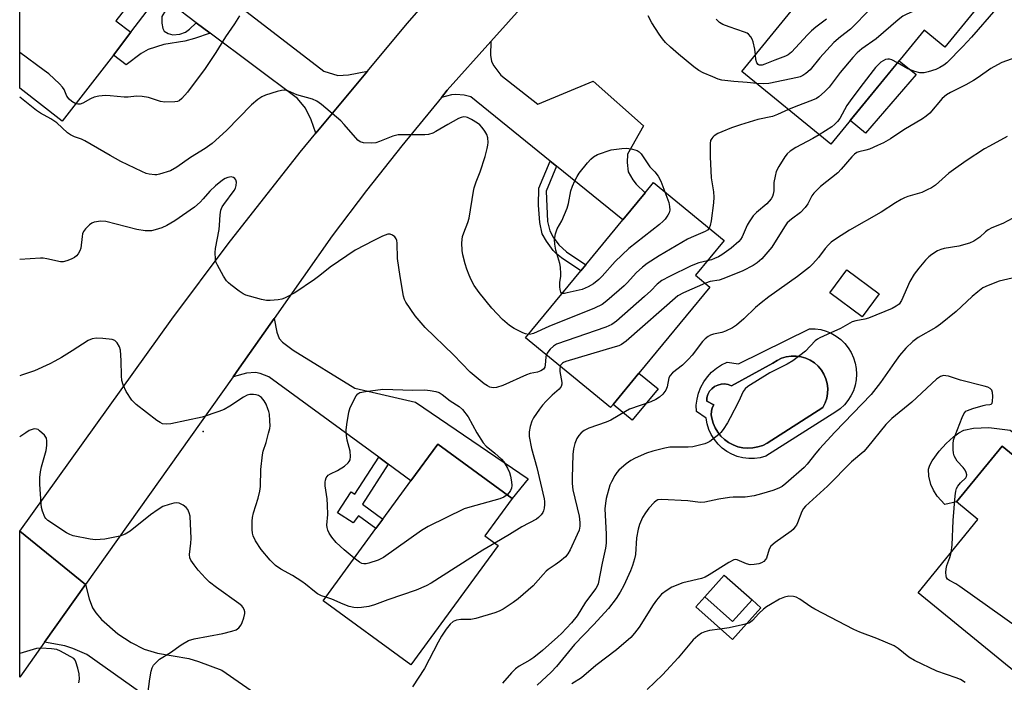
# Model space of a CAD drawing. Units: inches. Extents: x 1267766 to 1273766, y 537451 to 541452.
# Drawn here: x 1267766 to 1268067, y 538475 to 538678 of the extents above; entities that cross this region are included whole.
import ezdxf

# ---------------------------------------------------------------- set-up
doc = ezdxf.new("R2010")
doc.units = ezdxf.units.IN
doc.header["$MEASUREMENT"] = 0
for name, color, linetype in [('BLDG-Footprint', 5, 'Continuous'), ('CULTRL-Pad', 6, 'Continuous'), ('CULTRL-Swimming Pool in Ground', 4, 'Continuous'), ('ELEV-Spot Elevation', 7, 'Continuous'), ('TRANS-Driveway', 251, 'Continuous'), ('TRANS-Non Street Sidewalk', 7, 'Continuous'), ('TRANS-Road', 130, 'Continuous'), ('Undefined', 1, 'Continuous')]:
    doc.layers.add(name, color=color, linetype=linetype)

msp = doc.modelspace()

# ---------------------------------------------------------------- linework, layer by layer
at = {"layer": 'BLDG-Footprint'}
for points, elevation in [([(1267790.24, 538717.08), (1267812.39, 538699.97), (1267811.28, 538698.53), (1267803.69, 538688.7), (1267794.99, 538677.44), (1267799.54, 538673.92), (1267794.2, 538666.93), (1267778.6, 538646.74), (1267765.59, 538656.79), (1267765.59, 538693.39), (1267771.44, 538700.95), (1267778.19, 538709.7), (1267782.16, 538706.63)], 489.44), ([(1268064.08, 538688.63), (1268048.3, 538669.39), (1268042.04, 538674.52), (1268013.46, 538639.67), (1267986.3, 538661.95), (1268001.4, 538680.36), (1268002.43, 538681.62), (1268015.03, 538696.98), (1268030.66, 538716.04)], 489.29), ([(1267946.93, 538560.1), (1267946.14, 538559.14), (1267920.22, 538580.5), (1267937.06, 538600.93), (1267938.6, 538602.8), (1267949.91, 538616.52), (1267956.71, 538624.77), (1267959.33, 538627.95), (1267980.87, 538610.2), (1267972.15, 538599.62), (1267976.53, 538596.02), (1267954.86, 538569.72)], 484.68), ([(1268028.24, 538593.95), (1268023.04, 538586.94), (1268013.16, 538594.28), (1268018.36, 538601.29)], 479.22), ([(1267911.78, 538516.96), (1267885.1, 538480.46), (1267858.3, 538500.04), (1267874.47, 538522.17), (1267876.6, 538525.08), (1267885.17, 538536.8), (1267893.37, 538548.02), (1267916.14, 538531.37), (1267907.75, 538519.9)], 483.51), ([(1268072.02, 538542.34), (1268082.24, 538534), (1268087.94, 538540.98), (1268108.67, 538524.07), (1268101.09, 538514.78), (1268070.73, 538477.6), (1268040.19, 538502.53), (1268058.48, 538524.93), (1268051.91, 538530.3), (1268065.85, 538547.38)], 474.58), ([(1267989.41, 538500.34), (1267983.48, 538493.71), (1267974.99, 538501.3), (1267980.92, 538507.93)], 473.45)]:
    msp.add_lwpolyline(points, close=True, dxfattribs=dict(at, elevation=elevation))
at = {"layer": 'CULTRL-Pad'}
for points in [[(1268039.62, 538661.01), (1268024.11, 538643.08), (1268019.44, 538646.96), (1268034.38, 538665.18)], [(1267960.71, 538564.91), (1267952.77, 538555.29), (1267946.93, 538560.1), (1267954.86, 538569.72)], [(1268074.53, 538547.6), (1268076.31, 538546.26), (1268072.02, 538542.34), (1268065.85, 538547.38), (1268051.91, 538530.3), (1268048.37, 538529.52), (1268046.04, 538532.05), (1268044.89, 538533.93), (1268044.09, 538535.64), (1268043.46, 538538.19), (1268043.39, 538540.36), (1268043.79, 538541.54), (1268044.48, 538542.87), (1268046.58, 538545.84), (1268048.71, 538548.13), (1268051, 538550.24), (1268052.67, 538551.49), (1268054.2, 538552.27), (1268057.13, 538552.84), (1268061.81, 538553.08), (1268068.35, 538552.23)], [(1267974.99, 538501.3), (1267983.48, 538493.71), (1267989.41, 538500.34), (1267992.11, 538497.93), (1267983.47, 538488.26), (1267972.28, 538498.27)]]:
    msp.add_lwpolyline(points, close=True, dxfattribs=at)
for points in [[(1268019.74, 538575.98, 0), (1268020.46, 538574.42, 0), (1268020.98, 538572.78, 0), (1268021.29, 538571.09, 0), (1268021.38, 538569.37, 0), (1268021.26, 538567.65, 0), (1268020.94, 538565.97, 0), (1268020.4, 538564.33, 0), (1268019.66, 538562.78, 0), (1268018.74, 538561.33, 0), (1268017.64, 538560, 0), (1268016.39, 538558.82, 0), (1268015, 538557.81, 0), (1267993.63, 538544.29, 0), (1267991.92, 538543.83, 0), (1267990.16, 538543.6, 0), (1267988.39, 538543.59, 0), (1267986.64, 538543.81, 0), (1267984.92, 538544.24, 0), (1267983.28, 538544.89, 0), (1267981.73, 538545.75, 0), (1267980.3, 538546.79, 0), (1267979.02, 538548.01, 0), (1267977.9, 538549.38, 0), (1267976.96, 538550.88, 0), (1267976.22, 538552.49, 0), (1267975.7, 538554.18, 0), (1267975.39, 538555.92, 0), (1267972.4, 538557.96, 0), (1267972.38, 538559.87, 0), (1267972.6, 538561.76, 0), (1267973.06, 538563.6, 0), (1267973.74, 538565.38, 0), (1267974.65, 538567.06, 0), (1267975.76, 538568.6, 0), (1267977.05, 538570, 0), (1267978.51, 538571.21, 0), (1267980.12, 538572.24, 0), (1267981.83, 538573.05, 0), (1267985.29, 538572.58, 0), (1268006.99, 538583.27, 0), (1268008.71, 538583.24, 0), (1268010.41, 538582.99, 0), (1268012.06, 538582.53, 0), (1268013.65, 538581.87, 0), (1268015.15, 538581.01, 0), (1268016.52, 538579.98, 0), (1268017.76, 538578.79, 0), (1268018.84, 538577.45, 0)], [(1268012.38, 538566.51, 0), (1268011.99, 538567.97, 0), (1268011.39, 538569.36, 0), (1268010.6, 538570.65, 0), (1268009.63, 538571.81, 0), (1268008.49, 538572.81, 0), (1268007.23, 538573.64, 0), (1268005.85, 538574.27, 0), (1268004.4, 538574.7, 0), (1268002.9, 538574.91, 0), (1268001.39, 538574.91, 0), (1267999.89, 538574.68, 0), (1267998.45, 538574.23, 0), (1267997.08, 538573.58, 0), (1267995.82, 538572.74, 0), (1267983.09, 538565.82, 0), (1267982.1, 538566.21, 0), (1267981.04, 538566.38, 0), (1267979.98, 538566.33, 0), (1267978.95, 538566.06, 0), (1267977.99, 538565.59, 0), (1267977.15, 538564.94, 0), (1267976.46, 538564.13, 0), (1267975.95, 538563.19, 0), (1267975.64, 538562.17, 0), (1267975.55, 538561.11, 0), (1267977.75, 538560.01, 0), (1267977.27, 538559.06, 0), (1267977.01, 538558.03, 0), (1267976.95, 538556.97, 0), (1267977.12, 538555.92, 0), (1267977.52, 538554.42, 0), (1267978.13, 538553, 0), (1267978.92, 538551.67, 0), (1267979.89, 538550.45, 0), (1267981.01, 538549.38, 0), (1267982.26, 538548.47, 0), (1267983.63, 538547.74, 0), (1267985.08, 538547.2, 0), (1267986.6, 538546.87, 0), (1267988.14, 538546.74, 0), (1267989.69, 538546.82, 0), (1267991.21, 538547.11, 0), (1267992.68, 538547.6, 0), (1267994.07, 538548.29, 0), (1268011.07, 538559.22, 0), (1268011.76, 538560.57, 0), (1268012.24, 538562, 0), (1268012.51, 538563.49, 0), (1268012.56, 538565.01, 0)]]:
    msp.add_polyline3d(points, close=True, dxfattribs=at)
at = {"layer": 'CULTRL-Swimming Pool in Ground'}
msp.add_lwpolyline([(1268012.38, 538566.51), (1268012.56, 538565.01), (1268012.51, 538563.49), (1268012.24, 538562), (1268011.76, 538560.57), (1268011.07, 538559.22), (1267994.07, 538548.29), (1267992.68, 538547.6), (1267991.21, 538547.11), (1267989.69, 538546.82), (1267988.14, 538546.74), (1267986.6, 538546.87), (1267985.08, 538547.2), (1267983.63, 538547.74), (1267982.26, 538548.47), (1267981.01, 538549.38), (1267979.89, 538550.45), (1267978.92, 538551.67), (1267978.13, 538553), (1267977.52, 538554.42), (1267977.12, 538555.92), (1267976.95, 538556.97), (1267977.01, 538558.03), (1267977.27, 538559.06), (1267977.75, 538560.01), (1267975.55, 538561.11), (1267975.64, 538562.17), (1267975.95, 538563.19), (1267976.46, 538564.13), (1267977.15, 538564.94), (1267977.99, 538565.59), (1267978.95, 538566.06), (1267979.98, 538566.33), (1267981.04, 538566.38), (1267982.1, 538566.21), (1267983.09, 538565.82), (1267995.82, 538572.74), (1267997.08, 538573.58), (1267998.45, 538574.23), (1267999.89, 538574.68), (1268001.39, 538574.91), (1268002.9, 538574.91), (1268004.4, 538574.7), (1268005.85, 538574.27), (1268007.23, 538573.64), (1268008.49, 538572.81), (1268009.63, 538571.81), (1268010.6, 538570.65), (1268011.39, 538569.36), (1268011.99, 538567.97)], close=True, dxfattribs=at)
at = {"layer": 'ELEV-Spot Elevation'}
msp.add_point((1267821.7, 538551.8, 482.07), dxfattribs=at)
at = {"layer": 'TRANS-Driveway'}
for points in [[(1267871.88, 538662.04), (1267856.08, 538643.06), (1267854.71, 538647.12), (1267852.94, 538650.65), (1267850.51, 538653.62), (1267823.81, 538673.63), (1267819.53, 538676.83), (1267812.3, 538682.26), (1267808.16, 538685.35), (1267803.69, 538688.7), (1267811.28, 538698.54), (1267858.57, 538662.01), (1267862.86, 538660.7), (1267866.11, 538660.9)], [(1267929.64, 538632.94), (1267927.69, 538634.52), (1267903.45, 538654.15), (1267901.41, 538654.67), (1267898.86, 538654.93), (1267897.55, 538654.78), (1267894.46, 538653.99), (1267896.24, 538656.16), (1267909.57, 538671.06), (1267909.51, 538666.92), (1267909.76, 538664.92), (1267910.46, 538663.62), (1267912.59, 538660.84), (1267923.9, 538651.92), (1267940.81, 538658.92), (1267956.2, 538645.32), (1267951.34, 538636.59), (1267951.2, 538634.1), (1267951.6, 538631.28), (1267952.94, 538628.79), (1267954.05, 538627.42), (1267956.71, 538624.77), (1267949.91, 538616.52)], [(1267878.22, 538541.88), (1267875.3, 538544.02), (1267841.72, 538568.6), (1267839.06, 538569.59), (1267837.65, 538569.89), (1267834.85, 538569.66), (1267830.8, 538568.57), (1267832.68, 538571.24), (1267843.33, 538586.38), (1267844.19, 538582.2), (1267844.91, 538580.24), (1267845.92, 538579.13), (1267849.14, 538576.7), (1267867.99, 538565.06), (1267886.55, 538560.81), (1267921, 538537.33), (1267916.14, 538531.37), (1267893.37, 538548.02), (1267885.17, 538536.8)], [(1267827.18, 538454.48), (1267822.12, 538458.08), (1267786.06, 538483.71), (1267781.87, 538485.49), (1267779.36, 538486.33), (1267773.14, 538487.4), (1267785.71, 538505.12), (1267786.81, 538500.66), (1267787.81, 538497.93), (1267788.82, 538496.37), (1267790.6, 538494.36), (1267795.53, 538489.99), (1267799.6, 538487.31), (1267803.64, 538485.25), (1267807.71, 538484.11), (1267817.25, 538482.43), (1267820.21, 538481.52), (1267827.34, 538478.93), (1267838.69, 538471.08)]]:
    msp.add_lwpolyline(points, close=True, dxfattribs=at)
at = {"layer": 'TRANS-Non Street Sidewalk'}
for points in [[(1267812.3, 538682.26), (1267810.14, 538680.57), (1267808.98, 538678.75), (1267808.98, 538676.7), (1267809.34, 538675.03), (1267809.75, 538674.21), (1267810.95, 538673.49), (1267812.36, 538673.11), (1267814.56, 538673.34), (1267816.3, 538673.93), (1267817.52, 538674.85), (1267819.53, 538676.83), (1267823.81, 538673.63), (1267818.99, 538671.97), (1267816.01, 538671.14), (1267809.63, 538670.15), (1267804.87, 538668.66), (1267802.73, 538667.43), (1267798.1, 538663.91), (1267794.2, 538666.93), (1267799.54, 538673.92), (1267808.16, 538685.35)], [(1267929.64, 538632.94), (1267926.51, 538625.34), (1267926.95, 538616.1), (1267927.6, 538613.16), (1267928.65, 538611.29), (1267930.41, 538608.9), (1267932.71, 538606.79), (1267938.6, 538602.8), (1267937.06, 538600.93), (1267931.2, 538604.91), (1267929.66, 538606.15), (1267928.63, 538607.22), (1267926.56, 538610), (1267925.27, 538612.31), (1267924.52, 538615.78), (1267924.2, 538621.07), (1267924.28, 538626.26), (1267927.69, 538634.52)], [(1267878.22, 538541.88), (1267870.39, 538529.64), (1267876.6, 538525.08), (1267874.47, 538522.16), (1267869.13, 538526.08), (1267867.54, 538523.91), (1267862.75, 538526.97), (1267866.88, 538533.42), (1267868.05, 538532.67), (1267875.3, 538544.02)]]:
    msp.add_lwpolyline(points, close=True, dxfattribs=at)
at = {"layer": 'TRANS-Road'}
msp.add_lwpolyline([(1267944.58, 538710.19), (1267909.57, 538671.06), (1267896.24, 538656.16), (1267894.46, 538653.99), (1267882.33, 538639.18), (1267871.57, 538625.5), (1267861.06, 538611.63), (1267843.33, 538586.38), (1267832.68, 538571.24), (1267830.8, 538568.57), (1267785.71, 538505.12), (1267765.58, 538521.35), (1267812.07, 538586.24), (1267829.34, 538609.24), (1267851.27, 538637.29), (1267856.08, 538643.06), (1267871.88, 538662.04), (1267884.01, 538676.61), (1267919.25, 538716.9)], dxfattribs=at)
msp.add_lwpolyline([(1267785.71, 538505.12), (1267773.14, 538487.4), (1267765.58, 538476.73), (1267765.58, 538521.35)], close=True, dxfattribs=at)
at = {"layer": 'Undefined'}
for points, elevation in [([(1268055.3, 538695.84), (1268054.56, 538695.05), (1268053.93, 538694.52), (1268053.03, 538693.9), (1268052.03, 538693.38), (1268037.95, 538688.15), (1268031.11, 538685.28), (1268030.08, 538684.74), (1268028.88, 538683.96), (1268027.5, 538682.87), (1268025.76, 538681.22), (1268019.55, 538674.86), (1268016.43, 538672.48), (1268014.46, 538670.74), (1268012.28, 538668.47), (1268010.17, 538666.1), (1268007.16, 538662.42), (1268005.89, 538661.29), (1268004.96, 538660.65), (1268004.17, 538660.31), (1268003.32, 538660.07), (1267994.56, 538658.22), (1267992.82, 538658.09), (1267990.85, 538658.22)], 488), ([(1268061.22, 538690.98), (1268058.73, 538687.41), (1268057.52, 538685.81), (1268056.06, 538684.49), (1268054.9, 538683.76), (1268053.51, 538683.35), (1268044.49, 538681.69), (1268041.97, 538681.09), (1268038.37, 538680.12), (1268036.73, 538679.48), (1268035.48, 538678.8), (1268034.11, 538677.72), (1268027.39, 538671.9), (1268022.95, 538668.81), (1268021.51, 538667.59), (1268020.19, 538666.17), (1268016.33, 538661.62), (1268012.98, 538657.16), (1268011.55, 538655.73), (1268009.84, 538654.19), (1268009.15, 538653.69), (1268008.38, 538653.3), (1268002.31, 538651.04), (1268000.52, 538650.28)], 486), ([(1268063.98, 538680.99), (1268056.54, 538672.39), (1268053.88, 538669.51), (1268048.95, 538664.53), (1268048.06, 538663.83), (1268046.86, 538663.11), (1268045.61, 538662.53), (1268043.28, 538661.76), (1268041.99, 538661.49), (1268040.75, 538661.49), (1268039.14, 538661.91), (1268037.01, 538662.74), (1268033.84, 538664.52)], 484), ([(1267832.73, 538678.96), (1267831.21, 538676.47), (1267828.47, 538672.47), (1267825.51, 538667.73), (1267822.23, 538662.84), (1267816.86, 538655.55), (1267815.15, 538653.66), (1267814.31, 538652.98), (1267813.82, 538652.75), (1267812.97, 538652.59), (1267809.99, 538652.52), (1267808.57, 538652.78), (1267804.99, 538653.94), (1267802.99, 538654.25), (1267801.26, 538654.35), (1267798.71, 538654.09), (1267797.56, 538654.06), (1267793.24, 538654.51), (1267791.78, 538654.55), (1267789.72, 538654.42), (1267788.29, 538654.06), (1267787.19, 538653.6), (1267784.87, 538652.23), (1267784.09, 538651.92), (1267783.31, 538651.9), (1267782.72, 538652.06)], 488), ([(1267990.85, 538658.22), (1267987.91, 538658.53), (1267983.86, 538658.82), (1267980.21, 538659.28), (1267979.09, 538659.61), (1267977.44, 538660.27), (1267974.43, 538661.54), (1267973.17, 538662.2), (1267971.59, 538663.36), (1267966.93, 538667.26), (1267964.48, 538669.36), (1267963.01, 538670.81), (1267962.04, 538671.91), (1267961.03, 538673.34), (1267958.83, 538676.79), (1267957.72, 538678.9)], 488), ([(1267990.47, 538667.04), (1267990.29, 538668.77), (1267989.74, 538670.97), (1267989.44, 538671.76), (1267989.05, 538672.5), (1267988.38, 538673.34), (1267987.92, 538673.64), (1267987.15, 538673.97), (1267982.44, 538675.57), (1267980.52, 538676.3), (1267979.52, 538676.89), (1267978.45, 538677.89)], 490), ([(1268012.2, 538677.88), (1268008.94, 538675.49), (1268007.62, 538674.38), (1268006.39, 538673.14), (1268001.53, 538667.87), (1268000.45, 538667.01), (1267999.67, 538666.64), (1267996.36, 538665.42), (1267993.33, 538664.15), (1267992.52, 538663.88), (1267992, 538663.8), (1267991.6, 538663.86), (1267991.26, 538664.04), (1267990.88, 538664.58), (1267990.59, 538665.56), (1267990.47, 538667.04)], 490), ([(1267782.72, 538652.06), (1267781.54, 538652.71), (1267780.66, 538653.44), (1267780.03, 538654.35), (1267779.12, 538656.4), (1267778.68, 538657.11), (1267777.7, 538658.17), (1267774.48, 538661.15), (1267773.08, 538662.25), (1267765.59, 538667.69)], 488), ([(1268070.05, 538666.21), (1268065.78, 538664.62), (1268064.47, 538663.99), (1268062.44, 538662.81), (1268058.55, 538660.07), (1268057.06, 538659.14), (1268054.78, 538657.88), (1268050.08, 538655.53), (1268048.82, 538654.79), (1268047.51, 538653.65), (1268043.73, 538649.22), (1268042.66, 538648.25), (1268041.47, 538647.4), (1268035.81, 538644.09), (1268031.74, 538641.35), (1268029.59, 538640.15), (1268027.78, 538639.27), (1268025.33, 538638.21), (1268024.21, 538637.83), (1268022.11, 538637.39), (1268021.41, 538637.1), (1268020.76, 538636.66), (1268019.93, 538635.84), (1268016.65, 538632.03), (1268015.64, 538630.95), (1268010.36, 538626.72), (1268008.32, 538624.75), (1268007.67, 538623.87), (1268006.52, 538621.5), (1268005.65, 538620.29), (1268004.24, 538618.76), (1268001.45, 538616.8), (1268000.2, 538615.63), (1267999.33, 538614.47), (1267995.42, 538608.21), (1267992.42, 538604.68), (1267990.99, 538603.38), (1267989.81, 538602.62), (1267986.62, 538601.01), (1267980.81, 538598.6), (1267979.4, 538598.13), (1267976.57, 538597.66), (1267975.15, 538597.16)], 482), ([(1268033.84, 538664.52), (1268032.11, 538665.44), (1268031.39, 538665.64), (1268030.9, 538665.67), (1268030.19, 538665.53), (1268029.52, 538665.21), (1268028.83, 538664.74), (1268027.93, 538663.97), (1268027.13, 538663.15), (1268026.39, 538662.23), (1268022.32, 538656.96), (1268019.36, 538652.95), (1268018.41, 538651.52), (1268016.23, 538647.55), (1268015.57, 538646.61), (1268014.73, 538645.76), (1268013.81, 538645.02), (1268009.92, 538642.57)], 484), ([(1267921.08, 538581.54), (1267920.19, 538581.72), (1267919.39, 538582.02), (1267916.76, 538583.38), (1267915.27, 538584.3), (1267913.15, 538586.1), (1267909.9, 538589.57), (1267906, 538594.39), (1267904.53, 538596.5), (1267903.57, 538598.18), (1267902.91, 538599.62), (1267902.22, 538601.44), (1267901.72, 538603.07), (1267901.02, 538605.83), (1267900.77, 538607.23), (1267900.76, 538609.5), (1267900.96, 538611.47), (1267901.28, 538612.54), (1267902.5, 538615.71), (1267902.93, 538617.07), (1267904.29, 538625.31), (1267904.53, 538626.39), (1267905.1, 538628.18), (1267906.28, 538631.28), (1267907.87, 538635.88), (1267908.5, 538638.33), (1267908.69, 538639.43), (1267908.74, 538640.24), (1267908.65, 538641.58), (1267908.31, 538642.7), (1267907.78, 538643.7), (1267906.95, 538644.81), (1267906.2, 538645.62), (1267905.53, 538646.13), (1267903.64, 538647.25), (1267902.47, 538647.83), (1267902.01, 538647.97), (1267901.36, 538648.03), (1267900.53, 538647.88), (1267899.73, 538647.59), (1267896.4, 538645.75), (1267892.82, 538643.56), (1267891.81, 538643.1), (1267890.49, 538642.66), (1267889.38, 538642.51), (1267883.31, 538642.59), (1267881.3, 538642.53), (1267880.47, 538642.38), (1267879.64, 538642.13), (1267875.53, 538640.49), (1267874.42, 538640.14), (1267872.99, 538640), (1267870.67, 538640.14), (1267869.61, 538640.42), (1267868.95, 538640.9), (1267864.77, 538645.74), (1267863.76, 538646.8), (1267857.85, 538651.82), (1267856.43, 538652.89), (1267855.11, 538653.44), (1267850.32, 538654.76), (1267847.52, 538656.02), (1267846.45, 538656.2), (1267845.63, 538656.13), (1267844.25, 538655.77), (1267840.67, 538654.64), (1267839.61, 538654.18), (1267838.36, 538653.4), (1267836.47, 538651.68), (1267828.81, 538643.87), (1267824.36, 538639.91), (1267822.31, 538638.38), (1267817.75, 538635.62), (1267813.61, 538632.67), (1267811.64, 538631.58), (1267808.33, 538630.5), (1267807.48, 538630.34), (1267806.9, 538630.33), (1267805.13, 538630.53), (1267804.28, 538630.76), (1267802.95, 538631.3), (1267796.51, 538634.42), (1267793.19, 538636.18), (1267785.48, 538640.74), (1267784.44, 538641.22), (1267782.3, 538641.94), (1267781.09, 538642.53), (1267780.19, 538643.21), (1267776.96, 538646.22), (1267775.14, 538647.44), (1267771.94, 538649.19), (1267770.75, 538649.95), (1267765.59, 538654.11)], 486), ([(1268000.52, 538650.28), (1267997.25, 538648.78), (1267995.69, 538648.17), (1267991.22, 538647.25), (1267985.85, 538645.6), (1267983.1, 538644.66), (1267980.2, 538643.51), (1267978.96, 538642.91), (1267977.8, 538642.21), (1267977.41, 538641.87), (1267977.09, 538641.47), (1267976.77, 538640.78), (1267976.62, 538639.94), (1267976.61, 538635.83), (1267976.91, 538629.4), (1267977.62, 538625.13), (1267977.75, 538623.52), (1267977.61, 538621.75), (1267976.9, 538616.21), (1267976.63, 538614.82), (1267976.28, 538613.98)], 486), ([(1268067.36, 538642), (1268061.97, 538639.13), (1268060.49, 538638.24), (1268054.88, 538634.56), (1268050.99, 538631.87), (1268049.6, 538630.79), (1268045.47, 538627.21), (1268044.31, 538626.38), (1268042.99, 538625.69), (1268041.35, 538624.96), (1268037, 538623.66), (1268036, 538623.28), (1268034.99, 538622.77), (1268033.28, 538621.78), (1268028.9, 538618.94), (1268019.19, 538613.38), (1268015.26, 538610.87), (1268013.61, 538609.71), (1268012.76, 538608.93), (1268011.82, 538607.83), (1268009.77, 538605.08), (1268007.99, 538603.11), (1268006.95, 538602.09), (1268003.29, 538599.23), (1267994.56, 538592.98), (1267992.25, 538591.21), (1267990.47, 538589.74), (1267986.94, 538586.29), (1267984.66, 538584.35), (1267983.43, 538583.55), (1267981.32, 538582.49), (1267980.21, 538582.08), (1267977.6, 538581.57), (1267976.77, 538581.33), (1267976, 538580.92), (1267975.08, 538580.21), (1267974.31, 538579.36), (1267971.14, 538575.23), (1267970.01, 538573.93), (1267968.16, 538572.15), (1267965.15, 538569.76), (1267964.35, 538568.96), (1267964, 538568.25), (1267963.45, 538565.52), (1267963.06, 538564.47), (1267962.2, 538563.31), (1267961.16, 538562.35), (1267960, 538561.6), (1267958.44, 538560.92), (1267951.96, 538558.64), (1267950.7, 538558), (1267946.21, 538555.27), (1267944.84, 538554.73), (1267939.55, 538552.91), (1267938.06, 538552.11), (1267937.18, 538551.44), (1267936.45, 538550.63), (1267935.87, 538549.72), (1267935.25, 538548.17), (1267934.8, 538546.56), (1267934.64, 538544.84), (1267934.45, 538537.67), (1267934.48, 538535.95), (1267934.69, 538533.97), (1267936.54, 538526), (1267936.8, 538524.01), (1267936.77, 538522.86), (1267936.53, 538521.72), (1267936, 538520.39), (1267933.87, 538515.67), (1267933.14, 538514.41), (1267932.38, 538513.54), (1267930.62, 538512.07), (1267929.25, 538511.04), (1267927.15, 538509.67), (1267926.51, 538509.16), (1267925.55, 538508.17), (1267922.49, 538504.69), (1267917.95, 538500.7), (1267916.42, 538499.56), (1267913.33, 538497.55), (1267912.1, 538496.9), (1267910.79, 538496.37), (1267905.04, 538494.69), (1267903.48, 538494.41), (1267900.4, 538494.38), (1267899.05, 538494.14), (1267898.07, 538493.74), (1267897.12, 538492.98), (1267895.9, 538491.43), (1267894.47, 538489.28), (1267893.46, 538487.49), (1267889.31, 538479.42), (1267885.67, 538473.8)], 480), ([(1268009.92, 538642.57), (1268008.05, 538641.44), (1268002.8, 538638.71), (1268001.05, 538637.55), (1268000.19, 538636.76), (1267999.49, 538635.84), (1267997.59, 538632.91), (1267996.81, 538631.37), (1267996.46, 538629.96), (1267996.12, 538627.95), (1267996.03, 538625.44), (1267995.9, 538624.39), (1267995.68, 538623.66), (1267995.24, 538622.95), (1267993.89, 538621.46), (1267990.76, 538618.8), (1267989.8, 538617.75), (1267988.49, 538615.91), (1267987.91, 538614.95), (1267986.41, 538611.32), (1267985.92, 538610.59), (1267985.34, 538609.97), (1267982.99, 538607.89), (1267980.14, 538605.84), (1267979.13, 538605.25), (1267977.97, 538604.69), (1267977.02, 538604.36), (1267975.81, 538604.06)], 484), ([(1267931.41, 538594.07), (1267931.19, 538594.17), (1267930.94, 538594.49), (1267930.75, 538595.23), (1267930.66, 538596.07), (1267930.65, 538597.53), (1267930.93, 538599.26), (1267930.99, 538600.09), (1267930.89, 538602.05), (1267930.64, 538603.18), (1267929.44, 538607.31), (1267929.12, 538609.15), (1267929.08, 538610.55), (1267929.34, 538612.24), (1267929.81, 538613.86), (1267931.33, 538616.3), (1267932.95, 538620.17), (1267933.36, 538621.55), (1267934.04, 538625.44), (1267934.56, 538626.84), (1267935.3, 538628.47), (1267935.97, 538629.81), (1267936.62, 538630.78), (1267939.14, 538634), (1267940.1, 538635.09), (1267940.95, 538635.81), (1267942.15, 538636.5), (1267946.4, 538637.92), (1267949.67, 538638.37), (1267951.16, 538638.45), (1267952.89, 538638.17), (1267954.27, 538637.75), (1267954.96, 538637.34), (1267955.51, 538636.76), (1267958.22, 538632.79), (1267959.66, 538631.24), (1267960.69, 538629.88), (1267961.54, 538628.38), (1267962.8, 538625.09)], 488), ([(1267926.51, 538575.32), (1267926.35, 538574.62), (1267926.2, 538572.27), (1267926.05, 538571.5), (1267925.71, 538570.92), (1267924.9, 538570.37), (1267923.87, 538570), (1267921.61, 538569.53), (1267920.51, 538569.19), (1267913.23, 538565.94), (1267911.31, 538565.3), (1267910.26, 538565.24), (1267909.28, 538565.45), (1267908.56, 538565.77), (1267907.59, 538566.44), (1267903.24, 538570.02), (1267898.2, 538575.27), (1267889.56, 538583.62), (1267886.5, 538587.26), (1267883.57, 538591.39), (1267883.16, 538592.17), (1267882.84, 538593.26), (1267881.82, 538599.27), (1267881.09, 538604.73), (1267880.95, 538609.39), (1267880.85, 538610.25), (1267880.68, 538610.77), (1267880.2, 538611.38), (1267879.56, 538611.86), (1267878.86, 538612.19), (1267878.09, 538612.19), (1267876.47, 538611.57), (1267873.78, 538610.28), (1267868.12, 538607.3), (1267860.52, 538602.06), (1267857.36, 538599.53), (1267855.72, 538598.35), (1267849.67, 538594.27), (1267846.55, 538592.58), (1267845.73, 538592.31), (1267844.63, 538592.13), (1267842.09, 538591.91), (1267840.97, 538591.92), (1267839.53, 538592.19), (1267835.81, 538593.18), (1267834.69, 538593.53), (1267833.89, 538593.89), (1267832.67, 538594.72), (1267830.08, 538596.7), (1267829.4, 538597.27), (1267828.81, 538597.91), (1267827.87, 538599.37), (1267826.01, 538602.67), (1267825.57, 538603.72), (1267825.43, 538604.56), (1267825.35, 538606.59), (1267825.4, 538607.76), (1267826.52, 538613.62), (1267826.67, 538614.96), (1267826.84, 538618.1), (1267827.08, 538619.48), (1267827.48, 538620.5), (1267827.93, 538621.23), (1267831.11, 538625.48), (1267831.53, 538626.26), (1267831.78, 538627.06), (1267831.82, 538628.1), (1267831.62, 538628.8), (1267831.31, 538629.19), (1267830.89, 538629.49), (1267830.18, 538629.69), (1267829.21, 538629.54), (1267828.33, 538629.15), (1267827.59, 538628.65), (1267825.47, 538626.94), (1267823.68, 538625.36), (1267821.67, 538622.98), (1267820.7, 538621.94), (1267819, 538620.47), (1267812.96, 538616.25), (1267810.52, 538614.78), (1267809.01, 538614.13), (1267807.03, 538613.5), (1267805.89, 538613.22), (1267805.03, 538613.16), (1267803.89, 538613.22), (1267801.39, 538613.58), (1267791.87, 538616.09), (1267790.4, 538616.12), (1267788.35, 538615.82), (1267787.58, 538615.5), (1267786.91, 538615.02), (1267785.71, 538613.85), (1267785.07, 538612.97), (1267784.79, 538612.26), (1267784.63, 538611.5), (1267784.27, 538607.88), (1267784, 538607.11), (1267783.44, 538606.16), (1267782.92, 538605.53), (1267782.28, 538605.03), (1267781.27, 538604.52), (1267779.96, 538603.98), (1267778.89, 538603.68), (1267778.07, 538603.67), (1267773.9, 538604.64), (1267772.79, 538604.8), (1267771.92, 538604.83), (1267765.59, 538604.48)], 484), ([(1267962.8, 538625.09), (1267963.96, 538621.83), (1267964.21, 538620.67), (1267964.28, 538619.53), (1267964.07, 538618.73), (1267963.68, 538617.98), (1267962.86, 538616.79), (1267962.27, 538616.13), (1267961.13, 538615.17), (1267951.71, 538607.84), (1267947.56, 538603.82), (1267943.63, 538599.33), (1267942.54, 538598.3), (1267940.93, 538596.97), (1267939.38, 538596.09), (1267937.46, 538595.31), (1267932.89, 538594.2), (1267932.07, 538594.06), (1267931.41, 538594.07)], 488), ([(1268070.69, 538617.85), (1268066.08, 538615.47), (1268062.75, 538614.07), (1268061.61, 538613.49), (1268060.77, 538612.87), (1268059.08, 538611.3), (1268057.2, 538610.05), (1268055.9, 538609.47), (1268052.58, 538608.48), (1268048.15, 538607.78), (1268047.14, 538607.53), (1268046.12, 538607.1), (1268044.36, 538605.97), (1268043.42, 538605.23), (1268042.43, 538604.2), (1268040.38, 538601.79), (1268039, 538599.91), (1268037.6, 538597.69), (1268035.14, 538591.89), (1268034.34, 538590.81), (1268033.51, 538590.13), (1268032.25, 538589.5), (1268025.02, 538586.51), (1268023.94, 538586.2), (1268021.16, 538585.7), (1268020.06, 538585.35), (1268016.42, 538583.35), (1268013.5, 538581.97), (1268010.11, 538580.52), (1268009.4, 538580.07), (1268008.75, 538579.52), (1268005.71, 538576.36), (1268001.93, 538573.47), (1268000.16, 538572.46), (1267994.9, 538569.81), (1267988.12, 538565.64), (1267987.3, 538564.93), (1267986.69, 538564.1), (1267985.25, 538560.94), (1267982.78, 538556), (1267981.94, 538554.46), (1267980.64, 538552.47), (1267979.93, 538551.52), (1267979.31, 538550.9), (1267976.5, 538548.79), (1267975.75, 538548.36), (1267974.96, 538548.05), (1267971.35, 538547.15), (1267969.92, 538547.02), (1267965.92, 538547.08), (1267964.25, 538547.01), (1267962.81, 538546.76), (1267959.1, 538545.88), (1267957.15, 538545.24), (1267953.66, 538543.67), (1267952.36, 538542.98), (1267950.93, 538541.93), (1267948.68, 538540.01), (1267948.11, 538539.36), (1267947.51, 538538.42), (1267946.43, 538536.44), (1267945.98, 538535.39), (1267944.87, 538531.39), (1267944.6, 538529.94), (1267944.47, 538528.18), (1267944.84, 538520.46), (1267944.83, 538517.66), (1267944.64, 538516.21), (1267943.61, 538511.55), (1267942.39, 538505.27), (1267942.09, 538504.52), (1267941.69, 538503.8), (1267938.56, 538499.68), (1267935.96, 538495.5), (1267934.22, 538493.34), (1267931.19, 538490.11), (1267930.1, 538489.05), (1267925.39, 538484.85), (1267922.68, 538482.71), (1267921.5, 538481.9), (1267918.27, 538480.1), (1267917.16, 538479.3), (1267915.91, 538478.05), (1267913.14, 538474.9)], 478), ([(1267976.28, 538613.98), (1267975.81, 538613.42), (1267975.12, 538612.95), (1267970.8, 538611.12), (1267969.74, 538610.6), (1267960.99, 538605.53), (1267957.34, 538603.18), (1267955.96, 538602.09), (1267953.98, 538600.35), (1267951.36, 538597.42), (1267950.32, 538596.41), (1267945.02, 538591.75), (1267943.63, 538590.68), (1267941.27, 538589.59), (1267927.27, 538584), (1267922.61, 538581.8), (1267921.83, 538581.56), (1267921.08, 538581.54)], 486), ([(1267975.81, 538604.06), (1267973.11, 538603.38), (1267970.79, 538602.52), (1267964.14, 538599.26), (1267961.88, 538598.02), (1267960.38, 538596.86), (1267958.49, 538594.9), (1267956.5, 538593.1), (1267947.99, 538585.62), (1267946.58, 538584.55), (1267944.7, 538583.76), (1267929.7, 538578.53), (1267928.74, 538577.94), (1267927.71, 538576.98), (1267926.97, 538576.14), (1267926.51, 538575.32)], 484), ([(1268070.24, 538599.05), (1268064.91, 538597.85), (1268061.6, 538596.52), (1268060.01, 538595.74), (1268058.42, 538594.57), (1268056.68, 538593.11), (1268051.85, 538588.55), (1268047.01, 538584.67), (1268045.58, 538583.69), (1268040.19, 538580.56), (1268038.57, 538579.38), (1268036.43, 538577.36), (1268034.52, 538575.09), (1268032.94, 538572.95), (1268028.7, 538566.78), (1268025.81, 538563.16), (1268014.74, 538551.62), (1268010.08, 538546.59), (1268008.91, 538545.25), (1268006.31, 538541.86), (1268005.4, 538540.82), (1267999.76, 538535.91), (1267998.6, 538535.03), (1267997.63, 538534.52), (1267995.8, 538533.86), (1267992.27, 538532.79), (1267990.05, 538532.22), (1267987.32, 538531.82), (1267983.63, 538531.79), (1267982.49, 538531.7), (1267979.28, 538531.17), (1267975.03, 538530.22), (1267973.52, 538530.18), (1267969.75, 538530.61), (1267961.75, 538531.1), (1267960.65, 538530.91), (1267960.16, 538530.65), (1267959.5, 538530.12), (1267957.88, 538528.43), (1267956.84, 538527.03), (1267955.96, 538525.53), (1267955.03, 538523.4), (1267954.6, 538522), (1267954.14, 538519.34), (1267953.77, 538514.27), (1267953.47, 538512.87), (1267952.92, 538510.93), (1267952.31, 538509.3), (1267950.27, 538504.77), (1267949.13, 538502.73), (1267947.88, 538500.75), (1267945.5, 538497.78), (1267941, 538492.69), (1267935.2, 538486.7), (1267929.66, 538479.96), (1267927.99, 538478.25), (1267923.76, 538474.28)], 476), ([(1267975.15, 538597.16), (1267968.48, 538594.28), (1267966.76, 538593.35), (1267950.96, 538579.48), (1267949.54, 538578.42), (1267948.73, 538578.06), (1267947.61, 538577.7), (1267932.52, 538573.26), (1267931.83, 538572.96), (1267931.44, 538572.69), (1267930.97, 538572.18), (1267930.78, 538571.8)], 482), ([(1267859.13, 538501.17), (1267857.83, 538501.6), (1267856.63, 538502.24), (1267855.71, 538502.9), (1267852.96, 538505.15), (1267851.79, 538505.98), (1267848.92, 538507.81), (1267845.35, 538509.73), (1267843.8, 538510.87), (1267842.14, 538512.47), (1267839.34, 538515.81), (1267837.64, 538518.41), (1267836.92, 538519.93), (1267836.71, 538520.74), (1267836.62, 538521.86), (1267836.63, 538524.42), (1267836.73, 538525.55), (1267837.08, 538526.97), (1267838.48, 538531.47), (1267839.01, 538533.6), (1267839.17, 538535), (1267839.27, 538540.28), (1267839.75, 538544.74), (1267840.01, 538545.86), (1267840.87, 538548.51), (1267841.66, 538551.34), (1267841.99, 538552.77), (1267842.09, 538553.63), (1267842.06, 538555.09), (1267841.88, 538557.13), (1267841.73, 538557.99), (1267841.46, 538558.82), (1267840.89, 538560.17), (1267840.33, 538561.2), (1267839.46, 538562.2), (1267838.61, 538562.82), (1267837.83, 538563.1), (1267837, 538563.19), (1267835.87, 538563.12), (1267835.11, 538562.91), (1267833.96, 538562.34), (1267829.81, 538559.6), (1267828.06, 538558.57), (1267826.41, 538557.93), (1267821.36, 538556.26), (1267811.76, 538554.16), (1267810.33, 538554.05), (1267809.26, 538554.23), (1267808.48, 538554.59), (1267807.52, 538555.23), (1267801.22, 538560.06), (1267800.42, 538560.82), (1267799.88, 538561.46), (1267798.15, 538564.05), (1267797.21, 538566.1), (1267796.82, 538567.43), (1267796.68, 538568.85), (1267796.57, 538573.59), (1267796.37, 538576.71), (1267796.09, 538577.78), (1267795.4, 538578.95), (1267794.64, 538579.67), (1267793.89, 538579.95), (1267791.02, 538580.31), (1267789.01, 538580.42), (1267787.72, 538580.16), (1267786.5, 538579.63), (1267781.61, 538576.46), (1267778.37, 538574.48), (1267776.36, 538573.31), (1267774.8, 538572.56), (1267770.06, 538570.44), (1267766.18, 538569.06), (1267765.58, 538568.87)], 482), ([(1267930.78, 538571.8), (1267930.62, 538570.97), (1267930.65, 538570.21), (1267931.27, 538566.81), (1267931.26, 538566.29), (1267931.06, 538565.64), (1267930.43, 538564.81), (1267928.28, 538562.94), (1267926.49, 538561.14), (1267925.35, 538559.88), (1267924.47, 538558.71), (1267922.66, 538556), (1267922.09, 538554.97), (1267921.57, 538553.4), (1267921.25, 538551.79), (1267921.33, 538550.36), (1267922.06, 538546.61), (1267923.65, 538540.87), (1267925.85, 538531.28), (1267925.97, 538530.41), (1267925.98, 538529.56), (1267925.88, 538528.42), (1267925.7, 538527.61), (1267925.47, 538527.11), (1267924.98, 538526.42), (1267924.17, 538525.59), (1267923.49, 538525.06), (1267919.09, 538522.72), (1267915.28, 538520.35), (1267910.76, 538517.7)], 482), ([(1268050.25, 538514.85), (1268050.63, 538517.08), (1268050.92, 538524.63), (1268051.5, 538532.2), (1268051.68, 538533.64), (1268051.9, 538534.42), (1268052.29, 538535.11), (1268053.17, 538536.17), (1268054.76, 538537.71), (1268054.95, 538538.06), (1268055.03, 538538.56), (1268054.89, 538539.35), (1268054.55, 538540), (1268053.9, 538540.84), (1268052.13, 538542.81), (1268051.67, 538543.5), (1268051.19, 538544.44), (1268050.96, 538545.22), (1268050.86, 538546.35), (1268050.88, 538548.07), (1268051.04, 538549.2), (1268051.5, 538550.6), (1268053.64, 538556.15), (1268054.11, 538557.2), (1268054.41, 538557.67), (1268054.8, 538558.03), (1268055.28, 538558.3), (1268056.91, 538558.89), (1268060.03, 538559.81), (1268060.88, 538559.98), (1268062.06, 538560.06), (1268062.47, 538560.22), (1268062.78, 538560.55), (1268062.95, 538561), (1268063.03, 538562.67), (1268062.93, 538563.8), (1268062.68, 538564.53), (1268062.16, 538565.03), (1268061.46, 538565.39), (1268060.33, 538565.73), (1268053.1, 538567.5), (1268049.46, 538568.75), (1268048.68, 538568.9), (1268047.91, 538568.93), (1268046.97, 538568.67), (1268045.81, 538567.88), (1268038.29, 538560.84), (1268032.1, 538555.85), (1268030.35, 538553.96), (1268024.7, 538547.04), (1268023.54, 538545.73), (1268019.8, 538542.56), (1268012.51, 538535.09), (1268005.71, 538528.99), (1268005.16, 538528.33), (1268004.59, 538527.37), (1268003.32, 538523.93), (1268002.98, 538523.23), (1268002.54, 538522.56), (1268001.99, 538521.93), (1268001.38, 538521.4), (1267996.44, 538517.92), (1267995.13, 538516.8), (1267994.64, 538515.92), (1267993.86, 538513.15), (1267993.58, 538512.71), (1267993, 538512.13), (1267992.31, 538511.67), (1267991.5, 538511.38), (1267990.03, 538511.16), (1267988.84, 538511.13), (1267987.73, 538511.39), (1267984.85, 538512.62), (1267984.34, 538512.68), (1267983.83, 538512.59), (1267982.34, 538511.82), (1267976.34, 538508.05), (1267975.05, 538507.32), (1267973.96, 538506.93), (1267968.26, 538505.56), (1267964.95, 538504.22), (1267963.43, 538503.38), (1267961.75, 538502.11), (1267960.17, 538500.28), (1267959.17, 538498.84), (1267954.89, 538491.99), (1267953.48, 538490.15), (1267952.33, 538488.86), (1267947.99, 538485.09), (1267941.7, 538480.33), (1267937.27, 538476.55), (1267934.35, 538474.66)], 474), ([(1267867.85, 538513.1), (1267864.71, 538515.66), (1267862.29, 538517.94), (1267860.97, 538519.56), (1267860.2, 538520.74), (1267859.71, 538521.72), (1267859.53, 538522.46), (1267859.47, 538523.19), (1267859.72, 538526.43), (1267859.68, 538529.28), (1267859.52, 538531.25), (1267858.98, 538535.27), (1267858.93, 538536.4), (1267859.01, 538536.93), (1267859.26, 538537.66), (1267859.82, 538538.47), (1267860.53, 538538.93), (1267862.72, 538539.97), (1267864.87, 538541.3), (1267865.94, 538542.24), (1267866.29, 538542.69), (1267866.54, 538543.18), (1267866.69, 538544.21), (1267866.58, 538545.84), (1267865.68, 538549.22), (1267865.45, 538550.62), (1267865.38, 538552.3), (1267865.56, 538554.02), (1267866.17, 538557.76), (1267866.59, 538559.14), (1267868.41, 538562.73), (1267868.9, 538563.37), (1267869.57, 538563.78), (1267871.25, 538564.12), (1267876.56, 538564.81), (1267885.71, 538564.52), (1267889.38, 538564.56), (1267891.06, 538564.4), (1267892.72, 538564.11), (1267893.75, 538563.73), (1267894.68, 538563.11), (1267897.16, 538561.21), (1267899.89, 538559.53), (1267900.91, 538558.58), (1267902.67, 538556.37), (1267905.27, 538551.48), (1267907.26, 538548.38), (1267908.2, 538547.37), (1267910.81, 538545.22), (1267912.8, 538543.42), (1267913.51, 538542.53), (1267914.68, 538540.61), (1267915.24, 538539.32), (1267915.57, 538538.21), (1267915.9, 538536.44), (1267915.95, 538535.31), (1267915.86, 538534.49), (1267915.63, 538533.83), (1267915.2, 538533.2), (1267914.56, 538532.53)], 484), ([(1267804.42, 538469.17), (1267805.34, 538476.2), (1267805.73, 538478.54), (1267806.07, 538479.64), (1267806.52, 538480.37), (1267807.07, 538481.04), (1267808.33, 538482.24), (1267811.68, 538484.31), (1267814.93, 538486.66), (1267817.21, 538487.94), (1267818.91, 538488.43), (1267827.65, 538490.1), (1267830.44, 538490.76), (1267831.75, 538491.24), (1267832.59, 538491.86), (1267833.25, 538492.69), (1267833.62, 538493.47), (1267834.12, 538494.84), (1267834.44, 538496.21), (1267834.41, 538496.73), (1267834.18, 538497.46), (1267833.8, 538498.14), (1267833.44, 538498.55), (1267832.55, 538499.29), (1267825.74, 538504.13), (1267823.6, 538505.77), (1267822.34, 538507.03), (1267820.12, 538509.45), (1267818.88, 538511.05), (1267817.92, 538512.47), (1267817.6, 538513.21), (1267817.44, 538514.24), (1267817.86, 538517.73), (1267817.95, 538519.18), (1267817.67, 538525.95), (1267817.38, 538527.01), (1267816.93, 538528), (1267816.42, 538528.63), (1267815.55, 538529.32), (1267814.36, 538529.95), (1267813.57, 538530.04), (1267812.73, 538529.92), (1267811.31, 538529.58), (1267809.37, 538528.94), (1267807.9, 538528.04), (1267805.56, 538526.32), (1267799.3, 538521.35), (1267797.8, 538520.48), (1267796.19, 538519.85), (1267791.64, 538518.91), (1267788.78, 538518.75), (1267787.07, 538518.9), (1267781.97, 538519.97), (1267780.88, 538520.31), (1267779.85, 538520.86), (1267774.22, 538524.65), (1267773.6, 538525.24), (1267773.3, 538525.7), (1267772.54, 538527.52), (1267772.23, 538528.62), (1267772.1, 538529.72), (1267771.71, 538535.75), (1267771.75, 538537.77), (1267771.91, 538539.5), (1267772.21, 538541.06), (1267773.67, 538546.04), (1267773.87, 538547.52), (1267773.92, 538548.98), (1267773.77, 538549.79), (1267773.15, 538550.71), (1267771.67, 538552.09), (1267771.21, 538552.41), (1267770.73, 538552.61), (1267770.23, 538552.65), (1267769.71, 538552.58), (1267768.43, 538552.11), (1267767.44, 538551.49), (1267765.58, 538550.17)], 480), ([(1267914.56, 538532.53), (1267913.54, 538531.77), (1267912.31, 538531.22), (1267903.13, 538528.72), (1267901.44, 538528.17), (1267890.42, 538522.84), (1267888.4, 538521.6), (1267876.74, 538513.33), (1267875.98, 538512.87), (1267875.14, 538512.47), (1267872.29, 538511.55), (1267871.47, 538511.4), (1267870.75, 538511.4), (1267870.2, 538511.54), (1267869.43, 538511.91), (1267867.85, 538513.1)], 484), ([(1267910.76, 538517.7), (1267907.15, 538515.52), (1267891.32, 538505.52), (1267889.82, 538504.66), (1267886.72, 538503.3), (1267878.09, 538500.38), (1267874.03, 538498.81), (1267872.33, 538498.39), (1267870.02, 538497.99), (1267868.85, 538497.92), (1267867.67, 538498.05), (1267866.28, 538498.39), (1267864.41, 538499.01), (1267860.94, 538500.59), (1267859.13, 538501.17)], 482), ([(1268078.88, 538487.59), (1268077.63, 538487.46), (1268075.91, 538487.44), (1268075.11, 538487.56), (1268074.65, 538487.77), (1268073.89, 538488.46), (1268071.96, 538490.81), (1268070.57, 538491.94), (1268052.93, 538504.41), (1268051.67, 538505.23), (1268049.73, 538506.28), (1268049.16, 538506.69), (1268048.85, 538507.21), (1268048.73, 538507.69), (1268048.66, 538508.75), (1268048.73, 538509.83), (1268048.97, 538510.87), (1268049.84, 538513.3), (1268050.25, 538514.85)], 474), ([(1268054.53, 538475.09), (1268053.11, 538476), (1268051.77, 538476.56), (1268045.93, 538478.57), (1268039.09, 538481.83), (1268037.37, 538482.82), (1268034.06, 538485.51), (1268032.86, 538486.28), (1268027.57, 538488.57), (1268022.39, 538490.54), (1268020.56, 538491.36), (1268008.62, 538497.49), (1268007.38, 538498.25), (1268004.05, 538500.57), (1268002.86, 538501.18), (1268002.12, 538501.43), (1268000.71, 538501.5), (1267999.32, 538501.23), (1267997.77, 538500.55), (1267995.03, 538498.96), (1267993.82, 538498.2), (1267992.94, 538497.51), (1267991.5, 538496.17), (1267989.6, 538494.04), (1267988.97, 538493.52), (1267988.47, 538493.27), (1267986.54, 538492.72), (1267982.45, 538491.83), (1267979.62, 538491.37), (1267976.41, 538490.98), (1267975.04, 538490.57), (1267973.97, 538490.15), (1267972.81, 538489.42), (1267971.4, 538488.13), (1267966.82, 538482.66), (1267963.26, 538478.73), (1267962.03, 538477.46), (1267957.33, 538472.98)], 472), ([(1267783.61, 538474.99), (1267783.81, 538476.09), (1267783.74, 538477.8), (1267783.35, 538479.52), (1267782.74, 538481.45), (1267782.49, 538481.94), (1267782.08, 538482.41), (1267778, 538484.72), (1267776.97, 538485.17), (1267775.3, 538485.44), (1267772.16, 538485.63), (1267770.74, 538485.49), (1267765.58, 538483.94)], 478)]:
    msp.add_lwpolyline(points, dxfattribs=dict(at, elevation=elevation))

doc.saveas('drawing.dxf')
